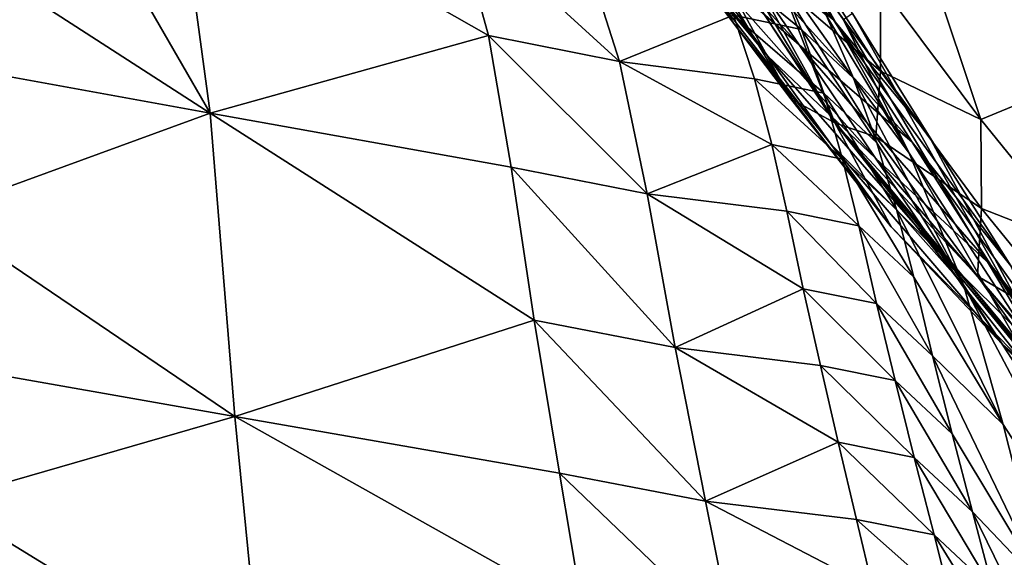
# Model space of a CAD drawing. Units: metres. Extents: x -9.07 to -3.53, y -3.12 to 2.83.
# Drawn here: x -5.02 to -4.89, y 2.21 to 2.29 of the extents above; entities that cross this region are included whole.
import ezdxf

# ---------------------------------------------------------------- set-up
doc = ezdxf.new("R2010")
doc.units = ezdxf.units.M
doc.linetypes.add('AUSGEZOGEN', pattern=[0])
doc.layers.add('_59797', color=7, linetype='Continuous')
doc.layers.add('Standard', color=7, linetype='AUSGEZOGEN', lineweight=25)

msp = doc.modelspace()

# ---------------------------------------------------------------- linework, layer by layer
at = {"layer": '_59797', "color": 35, "linetype": 'AUSGEZOGEN', "lineweight": 25}
for points in [[(-4.92769, 2.28486, 0.46828), (-4.94326, 2.31336, 0.4176), (-4.94992, 2.32181, 0.43415)], [(-4.94992, 2.32181, 0.43415), (-4.93582, 2.29578, 0.48699), (-4.92769, 2.28486, 0.46828)], [(-4.92769, 2.28486, 0.46828), (-4.92001, 2.27473, 0.44931), (-4.94326, 2.31336, 0.4176)], [(-4.94116, 2.31257, 0.4), (-4.94326, 2.31336, 0.4176), (-4.92001, 2.27473, 0.44931), (-4.93951, 2.31013, 0.4)], [(-4.91588, 2.2744, 0.4), (-4.93821, 2.31137, 0.3762), (-4.94077, 2.31243, 0.3968), (-4.92396, 2.2866, 0.4)], [(-4.91431, 2.28532, 0.59669), (-4.92914, 2.29698, 0.57337), (-4.93859, 2.31099, 0.59615)], [(-4.91431, 2.28532, 0.59669), (-4.93859, 2.31099, 0.59615), (-4.92407, 2.30059, 0.62089)], [(-4.93567, 2.31018, 0.35565), (-4.93821, 2.31137, 0.3762), (-4.91588, 2.2744, 0.4), (-4.915, 2.27306, 0.4)], [(-4.90782, 2.31172, 0.277), (-4.90798, 2.28998, 0.31514), (-4.89456, 2.27196, 0.3225)], [(-4.881, 2.27755, 0.28698), (-4.90782, 2.31172, 0.277), (-4.89456, 2.27196, 0.3225)], [(-4.88161, 2.30018, 0.24478), (-4.90782, 2.31172, 0.277), (-4.881, 2.27755, 0.28698)], [(-5.01957, 2.31039, 0.90162), (-5.03522, 2.29689, 0.9556), (-4.99789, 2.27282, 0.92771)], [(-4.99789, 2.27282, 0.92771), (-5.00257, 2.30712, 0.8758), (-5.01957, 2.31039, 0.90162)], [(-4.92001, 2.27473, 0.44931), (-4.91412, 2.27149, 0.40187), (-4.92396, 2.2866, 0.4), (-4.93951, 2.31013, 0.4)], [(-4.92125, 2.28976, 0.34546), (-4.93567, 2.31018, 0.35565), (-4.915, 2.27306, 0.4), (-4.91436, 2.2721, 0.4)], [(-4.92316, 2.28048, 0.50531), (-4.93582, 2.29578, 0.48699), (-4.94532, 2.30854, 0.50885)], [(-4.92316, 2.28048, 0.50531), (-4.94532, 2.30854, 0.50885), (-4.93312, 2.29438, 0.52857)], [(-4.96059, 2.28321, 0.84284), (-4.96521, 2.30001, 0.81909), (-5.00257, 2.30712, 0.8758)], [(-5.00257, 2.30712, 0.8758), (-4.99789, 2.27282, 0.92771), (-4.96059, 2.28321, 0.84284)], [(-4.91892, 2.28194, 0.5488), (-4.93312, 2.29438, 0.52857), (-4.94304, 2.30817, 0.55172)], [(-4.91892, 2.28194, 0.5488), (-4.94304, 2.30817, 0.55172), (-4.92914, 2.29698, 0.57337)], [(-4.90155, 2.26984, 0.61872), (-4.91431, 2.28532, 0.59669), (-4.92407, 2.30059, 0.62089)], [(-4.90155, 2.26984, 0.61872), (-4.92407, 2.30059, 0.62089), (-4.91174, 2.28614, 0.64427)], [(-4.94301, 2.27973, 0.8161), (-4.94836, 2.29654, 0.79334), (-4.96521, 2.30001, 0.81909)], [(-4.94301, 2.27973, 0.8161), (-4.96521, 2.30001, 0.81909), (-4.96059, 2.28321, 0.84284)], [(-4.90799, 2.27845, 0.33474), (-4.9207, 2.2982, 0.32616), (-4.92125, 2.28976, 0.34546)], [(-4.90798, 2.28998, 0.31514), (-4.9207, 2.2982, 0.32616), (-4.90799, 2.27845, 0.33474)], [(-5.03522, 2.29689, 0.9556), (-5.03483, 2.27951, 0.98359), (-4.99789, 2.27282, 0.92771)], [(-4.94836, 2.29654, 0.79334), (-4.94301, 2.27973, 0.8161), (-4.92773, 2.28592, 0.77853)], [(-4.90375, 2.26891, 0.57058), (-4.91892, 2.28194, 0.5488), (-4.92914, 2.29698, 0.57337)], [(-4.90375, 2.26891, 0.57058), (-4.92914, 2.29698, 0.57337), (-4.91431, 2.28532, 0.59669)], [(-4.91463, 2.26861, 0.48541), (-4.92769, 2.28486, 0.46828), (-4.93582, 2.29578, 0.48699)], [(-4.91463, 2.26861, 0.48541), (-4.93582, 2.29578, 0.48699), (-4.92316, 2.28048, 0.50531)], [(-4.90865, 2.26679, 0.5241), (-4.92316, 2.28048, 0.50531), (-4.93312, 2.29438, 0.52857)], [(-4.90865, 2.26679, 0.5241), (-4.93312, 2.29438, 0.52857), (-4.91892, 2.28194, 0.5488)], [(-4.91861, 2.284, 0.76457), (-4.92207, 2.29227, 0.75394), (-4.931, 2.29419, 0.76764)], [(-4.91861, 2.284, 0.76457), (-4.931, 2.29419, 0.76764), (-4.92773, 2.28592, 0.77853)], [(-4.91936, 2.2945, 0.72907), (-4.91524, 2.28584, 0.74003), (-4.90413, 2.26744, 0.71189)], [(-4.90413, 2.26744, 0.71189), (-4.91297, 2.28533, 0.69107), (-4.91936, 2.2945, 0.72907)], [(-4.91162, 2.27747, 0.75039), (-4.91524, 2.28584, 0.74003), (-4.92207, 2.29227, 0.75394)], [(-4.91162, 2.27747, 0.75039), (-4.92207, 2.29227, 0.75394), (-4.91861, 2.284, 0.76457)], [(-4.89456, 2.27196, 0.3225), (-4.90798, 2.28998, 0.31514), (-4.90799, 2.27845, 0.33474)], [(-4.9139, 2.27141, 0.4), (-4.90862, 2.26965, 0.35536), (-4.92125, 2.28976, 0.34546), (-4.91436, 2.2721, 0.4)], [(-4.90799, 2.27845, 0.33474), (-4.92125, 2.28976, 0.34546), (-4.90862, 2.26965, 0.35536)], [(-4.94301, 2.27973, 0.8161), (-4.92491, 2.27739, 0.78942), (-4.92773, 2.28592, 0.77853)], [(-4.9156, 2.27546, 0.7752), (-4.91861, 2.284, 0.76457), (-4.92773, 2.28592, 0.77853)], [(-4.9156, 2.27546, 0.7752), (-4.92773, 2.28592, 0.77853), (-4.92491, 2.27739, 0.78942)], [(-4.91412, 2.27149, 0.40187), (-4.91588, 2.2744, 0.4), (-4.92396, 2.2866, 0.4)], [(-4.90413, 2.26744, 0.71189), (-4.91524, 2.28584, 0.74003), (-4.91162, 2.27747, 0.75039)], [(-4.91174, 2.28614, 0.64427), (-4.91297, 2.28533, 0.69107), (-4.88148, 2.23245, 0.65627)], [(-4.88148, 2.23245, 0.65627), (-4.90155, 2.26984, 0.61872), (-4.91174, 2.28614, 0.64427)], [(-4.90658, 2.25757, 0.46523), (-4.92001, 2.27473, 0.44931), (-4.92769, 2.28486, 0.46828)], [(-4.90658, 2.25757, 0.46523), (-4.92769, 2.28486, 0.46828), (-4.91463, 2.26861, 0.48541)], [(-4.89053, 2.25232, 0.59116), (-4.90375, 2.26891, 0.57058), (-4.91431, 2.28532, 0.59669)], [(-4.89053, 2.25232, 0.59116), (-4.91431, 2.28532, 0.59669), (-4.90155, 2.26984, 0.61872)], [(-4.91297, 2.28533, 0.69107), (-4.90413, 2.26744, 0.71189), (-4.88148, 2.23245, 0.65627)], [(-4.99789, 2.27282, 0.92771), (-4.95751, 2.26556, 0.86666), (-4.96059, 2.28321, 0.84284)], [(-4.93931, 2.26201, 0.83893), (-4.94301, 2.27973, 0.8161), (-4.96059, 2.28321, 0.84284)], [(-4.93931, 2.26201, 0.83893), (-4.96059, 2.28321, 0.84284), (-4.95751, 2.26556, 0.86666)], [(-4.90847, 2.26883, 0.76075), (-4.91162, 2.27747, 0.75039), (-4.91861, 2.284, 0.76457)], [(-4.90847, 2.26883, 0.76075), (-4.91861, 2.284, 0.76457), (-4.9156, 2.27546, 0.7752)], [(-4.89314, 2.2524, 0.54434), (-4.90865, 2.26679, 0.5241), (-4.91892, 2.28194, 0.5488)], [(-4.89314, 2.2524, 0.54434), (-4.91892, 2.28194, 0.5488), (-4.90375, 2.26891, 0.57058)], [(-4.99789, 2.27282, 0.92771), (-5.03483, 2.27951, 0.98359), (-5.03477, 2.25936, 1.01604)], [(-4.92257, 2.2686, 0.80034), (-4.92491, 2.27739, 0.78942), (-4.94301, 2.27973, 0.8161)], [(-4.94301, 2.27973, 0.8161), (-4.93931, 2.26201, 0.83893), (-4.92257, 2.2686, 0.80034)], [(-4.89986, 2.25384, 0.50298), (-4.91463, 2.26861, 0.48541), (-4.92316, 2.28048, 0.50531)], [(-4.89986, 2.25384, 0.50298), (-4.92316, 2.28048, 0.50531), (-4.90865, 2.26679, 0.5241)], [(-4.89444, 2.26001, 0.34335), (-4.90799, 2.27845, 0.33474), (-4.90862, 2.26965, 0.35536)], [(-4.89456, 2.27196, 0.3225), (-4.90799, 2.27845, 0.33474), (-4.89444, 2.26001, 0.34335)], [(-4.91309, 2.26665, 0.78585), (-4.9156, 2.27546, 0.7752), (-4.92491, 2.27739, 0.78942)], [(-4.91309, 2.26665, 0.78585), (-4.92491, 2.27739, 0.78942), (-4.92257, 2.2686, 0.80034)], [(-4.91162, 2.27747, 0.75039), (-4.90847, 2.26883, 0.76075), (-4.89688, 2.24979, 0.73154)], [(-4.89688, 2.24979, 0.73154), (-4.90413, 2.26744, 0.71189), (-4.91162, 2.27747, 0.75039)], [(-4.89456, 2.27196, 0.3225), (-4.88041, 2.25453, 0.33006), (-4.881, 2.27755, 0.28698)], [(-4.90584, 2.25991, 0.77114), (-4.90847, 2.26883, 0.76075), (-4.9156, 2.27546, 0.7752)], [(-4.90584, 2.25991, 0.77114), (-4.9156, 2.27546, 0.7752), (-4.91309, 2.26665, 0.78585)], [(-4.91412, 2.27149, 0.40187), (-4.92001, 2.27473, 0.44931), (-4.90658, 2.25757, 0.46523)], [(-4.91588, 2.2744, 0.4), (-4.91412, 2.27149, 0.40187), (-4.915, 2.27306, 0.4)], [(-4.99461, 2.23215, 0.98786), (-4.99789, 2.27282, 0.92771), (-5.03477, 2.25936, 1.01604)], [(-4.95446, 2.24504, 0.89428), (-4.95751, 2.26556, 0.86666), (-4.99789, 2.27282, 0.92771)], [(-4.99789, 2.27282, 0.92771), (-4.99461, 2.23215, 0.98786), (-4.95446, 2.24504, 0.89428)], [(-4.915, 2.27306, 0.4), (-4.91412, 2.27149, 0.40187), (-4.91436, 2.2721, 0.4)], [(-4.91412, 2.27149, 0.40187), (-4.9139, 2.27141, 0.4), (-4.91436, 2.2721, 0.4)], [(-4.88871, 2.23929, 0.45465), (-4.88574, 2.23665, 0.428), (-4.91412, 2.27149, 0.40187)], [(-4.90658, 2.25757, 0.46523), (-4.88871, 2.23929, 0.45465), (-4.91412, 2.27149, 0.40187)], [(-4.9139, 2.27141, 0.4), (-4.91412, 2.27149, 0.40187), (-4.91314, 2.27044, 0.4)], [(-4.91412, 2.27149, 0.40187), (-4.88574, 2.23665, 0.428), (-4.88281, 2.23385, 0.40143)], [(-4.88281, 2.23385, 0.40143), (-4.88329, 2.23453, 0.4), (-4.91314, 2.27044, 0.4), (-4.91412, 2.27149, 0.40187)], [(-4.89498, 2.25097, 0.36529), (-4.90862, 2.26965, 0.35536), (-4.9139, 2.27141, 0.4), (-4.91314, 2.27044, 0.4)], [(-4.88041, 2.25453, 0.33006), (-4.89456, 2.27196, 0.3225), (-4.89444, 2.26001, 0.34335)], [(-4.88329, 2.23453, 0.4), (-4.89498, 2.25097, 0.36529), (-4.91314, 2.27044, 0.4)], [(-4.89444, 2.26001, 0.34335), (-4.90862, 2.26965, 0.35536), (-4.89498, 2.25097, 0.36529)], [(-4.89688, 2.24979, 0.73154), (-4.90847, 2.26883, 0.76075), (-4.90584, 2.25991, 0.77114)], [(-4.87945, 2.23469, 0.56347), (-4.89314, 2.2524, 0.54434), (-4.90375, 2.26891, 0.57058)], [(-4.87945, 2.23469, 0.56347), (-4.90375, 2.26891, 0.57058), (-4.89053, 2.25232, 0.59116)], [(-4.89053, 2.25232, 0.59116), (-4.90155, 2.26984, 0.61872), (-4.88148, 2.23245, 0.65627)], [(-4.93931, 2.26201, 0.83893), (-4.92055, 2.25965, 0.81127), (-4.92257, 2.2686, 0.80034)], [(-4.91091, 2.25768, 0.79652), (-4.91309, 2.26665, 0.78585), (-4.92257, 2.2686, 0.80034)], [(-4.91091, 2.25768, 0.79652), (-4.92257, 2.2686, 0.80034), (-4.92055, 2.25965, 0.81127)], [(-4.89157, 2.24176, 0.48156), (-4.90658, 2.25757, 0.46523), (-4.91463, 2.26861, 0.48541)], [(-4.89157, 2.24176, 0.48156), (-4.91463, 2.26861, 0.48541), (-4.89986, 2.25384, 0.50298)], [(-4.87324, 2.21359, 0.67378), (-4.88148, 2.23245, 0.65627), (-4.90413, 2.26744, 0.71189)], [(-4.87324, 2.21359, 0.67378), (-4.90413, 2.26744, 0.71189), (-4.89688, 2.24979, 0.73154)], [(-4.90353, 2.25082, 0.78154), (-4.90584, 2.25991, 0.77114), (-4.91309, 2.26665, 0.78585)], [(-4.90353, 2.25082, 0.78154), (-4.91309, 2.26665, 0.78585), (-4.91091, 2.25768, 0.79652)], [(-4.88406, 2.23827, 0.5219), (-4.89986, 2.25384, 0.50298), (-4.90865, 2.26679, 0.5241)], [(-4.88406, 2.23827, 0.5219), (-4.90865, 2.26679, 0.5241), (-4.89314, 2.2524, 0.54434)], [(-4.93555, 2.24138, 0.86541), (-4.93931, 2.26201, 0.83893), (-4.95751, 2.26556, 0.86666)], [(-4.93555, 2.24138, 0.86541), (-4.95751, 2.26556, 0.86666), (-4.95446, 2.24504, 0.89428)], [(-4.91835, 2.24927, 0.82394), (-4.92055, 2.25965, 0.81127), (-4.93931, 2.26201, 0.83893)], [(-4.93931, 2.26201, 0.83893), (-4.93555, 2.24138, 0.86541), (-4.91835, 2.24927, 0.82394)], [(-4.90852, 2.24727, 0.80888), (-4.91091, 2.25768, 0.79652), (-4.92055, 2.25965, 0.81127)], [(-4.90852, 2.24727, 0.80888), (-4.92055, 2.25965, 0.81127), (-4.91835, 2.24927, 0.82394)], [(-4.90584, 2.25991, 0.77114), (-4.90353, 2.25082, 0.78154), (-4.89156, 2.23108, 0.75124)], [(-4.89156, 2.23108, 0.75124), (-4.89688, 2.24979, 0.73154), (-4.90584, 2.25991, 0.77114)], [(-4.88002, 2.24229, 0.3522), (-4.89444, 2.26001, 0.34335), (-4.89498, 2.25097, 0.36529)], [(-4.88041, 2.25453, 0.33006), (-4.89444, 2.26001, 0.34335), (-4.88002, 2.24229, 0.3522)], [(-5.03477, 2.25936, 1.01604), (-5.03444, 2.23917, 1.04835), (-4.99461, 2.23215, 0.98786)], [(-4.90101, 2.24027, 0.7936), (-4.90353, 2.25082, 0.78154), (-4.91091, 2.25768, 0.79652)], [(-4.90101, 2.24027, 0.7936), (-4.91091, 2.25768, 0.79652), (-4.90852, 2.24727, 0.80888)], [(-4.90658, 2.25757, 0.46523), (-4.89157, 2.24176, 0.48156), (-4.88871, 2.23929, 0.45465)], [(-4.87552, 2.22508, 0.49914), (-4.89157, 2.24176, 0.48156), (-4.89986, 2.25384, 0.50298)], [(-4.87552, 2.22508, 0.49914), (-4.89986, 2.25384, 0.50298), (-4.88406, 2.23827, 0.5219)], [(-4.86998, 2.2196, 0.53978), (-4.88406, 2.23827, 0.5219), (-4.89314, 2.2524, 0.54434)], [(-4.86998, 2.2196, 0.53978), (-4.89314, 2.2524, 0.54434), (-4.87945, 2.23469, 0.56347)], [(-4.89156, 2.23108, 0.75124), (-4.90353, 2.25082, 0.78154), (-4.90101, 2.24027, 0.7936)], [(-4.88267, 2.23381, 0.4), (-4.88032, 2.23314, 0.37549), (-4.89498, 2.25097, 0.36529), (-4.88329, 2.23453, 0.4)], [(-4.88002, 2.24229, 0.3522), (-4.89498, 2.25097, 0.36529), (-4.88032, 2.23314, 0.37549)], [(-4.93555, 2.24138, 0.86541), (-4.91606, 2.23898, 0.83661), (-4.91835, 2.24927, 0.82394)], [(-4.90604, 2.23695, 0.82125), (-4.90852, 2.24727, 0.80888), (-4.91835, 2.24927, 0.82394)], [(-4.90604, 2.23695, 0.82125), (-4.91835, 2.24927, 0.82394), (-4.91606, 2.23898, 0.83661)], [(-4.89688, 2.24979, 0.73154), (-4.89156, 2.23108, 0.75124), (-4.86713, 2.19355, 0.69135)], [(-4.89688, 2.24979, 0.73154), (-4.86713, 2.19355, 0.69135), (-4.87324, 2.21359, 0.67378)], [(-4.8984, 2.22981, 0.80565), (-4.90101, 2.24027, 0.7936), (-4.90852, 2.24727, 0.80888)], [(-4.8984, 2.22981, 0.80565), (-4.90852, 2.24727, 0.80888), (-4.90604, 2.23695, 0.82125)], [(-4.99461, 2.23215, 0.98786), (-4.95107, 2.22453, 0.92178), (-4.95446, 2.24504, 0.89428)], [(-4.93145, 2.22079, 0.89177), (-4.93555, 2.24138, 0.86541), (-4.95446, 2.24504, 0.89428)], [(-4.93145, 2.22079, 0.89177), (-4.95446, 2.24504, 0.89428), (-4.95107, 2.22453, 0.92178)], [(-4.91367, 2.22871, 0.84925), (-4.91606, 2.23898, 0.83661), (-4.93555, 2.24138, 0.86541)], [(-4.93555, 2.24138, 0.86541), (-4.93145, 2.22079, 0.89177), (-4.91367, 2.22871, 0.84925)], [(-4.87274, 2.22203, 0.47056), (-4.88871, 2.23929, 0.45465), (-4.89157, 2.24176, 0.48156)], [(-4.87274, 2.22203, 0.47056), (-4.89157, 2.24176, 0.48156), (-4.87552, 2.22508, 0.49914)], [(-4.90101, 2.24027, 0.7936), (-4.8984, 2.22981, 0.80565), (-4.886, 2.20923, 0.7741)], [(-4.886, 2.20923, 0.7741), (-4.89156, 2.23108, 0.75124), (-4.90101, 2.24027, 0.7936)], [(-4.99461, 2.23215, 0.98786), (-5.03444, 2.23917, 1.04835), (-5.03393, 2.22079, 1.07627)], [(-4.90346, 2.22666, 0.83359), (-4.90604, 2.23695, 0.82125), (-4.91606, 2.23898, 0.83661)], [(-4.90346, 2.22666, 0.83359), (-4.91606, 2.23898, 0.83661), (-4.91367, 2.22871, 0.84925)], [(-4.89568, 2.21938, 0.81768), (-4.8984, 2.22981, 0.80565), (-4.90604, 2.23695, 0.82125)], [(-4.89568, 2.21938, 0.81768), (-4.90604, 2.23695, 0.82125), (-4.90346, 2.22666, 0.83359)], [(-4.99088, 2.19439, 1.03938), (-4.99461, 2.23215, 0.98786), (-5.03393, 2.22079, 1.07627)], [(-4.94794, 2.20597, 0.94555), (-4.95107, 2.22453, 0.92178), (-4.99461, 2.23215, 0.98786)], [(-4.99461, 2.23215, 0.98786), (-4.99088, 2.19439, 1.03938), (-4.94794, 2.20597, 0.94555)], [(-4.86713, 2.19355, 0.69135), (-4.89156, 2.23108, 0.75124), (-4.886, 2.20923, 0.7741)], [(-4.886, 2.20923, 0.7741), (-4.8984, 2.22981, 0.80565), (-4.89568, 2.21938, 0.81768)], [(-4.93145, 2.22079, 0.89177), (-4.91121, 2.21835, 0.86183), (-4.91367, 2.22871, 0.84925)], [(-4.90082, 2.21628, 0.84586), (-4.90346, 2.22666, 0.83359), (-4.91367, 2.22871, 0.84925)], [(-4.90082, 2.21628, 0.84586), (-4.91367, 2.22871, 0.84925), (-4.91121, 2.21835, 0.86183)], [(-4.8929, 2.20887, 0.82965), (-4.89568, 2.21938, 0.81768), (-4.90346, 2.22666, 0.83359)], [(-4.8929, 2.20887, 0.82965), (-4.90346, 2.22666, 0.83359), (-4.90082, 2.21628, 0.84586)], [(-4.92769, 2.20218, 0.91456), (-4.93145, 2.22079, 0.89177), (-4.95107, 2.22453, 0.92178)], [(-4.92769, 2.20218, 0.91456), (-4.95107, 2.22453, 0.92178), (-4.94794, 2.20597, 0.94555)], [(-5.03393, 2.22079, 1.07627), (-5.03319, 2.20152, 1.10381), (-4.99088, 2.19439, 1.03938)], [(-4.90903, 2.20913, 0.87277), (-4.91121, 2.21835, 0.86183), (-4.93145, 2.22079, 0.89177)], [(-4.93145, 2.22079, 0.89177), (-4.92769, 2.20218, 0.91456), (-4.90903, 2.20913, 0.87277)], [(-4.89568, 2.21938, 0.81768), (-4.8929, 2.20887, 0.82965), (-4.88007, 2.18748, 0.79685)], [(-4.88007, 2.18748, 0.79685), (-4.886, 2.20923, 0.7741), (-4.89568, 2.21938, 0.81768)], [(-4.89847, 2.20703, 0.85654), (-4.90082, 2.21628, 0.84586), (-4.91121, 2.21835, 0.86183)], [(-4.89847, 2.20703, 0.85654), (-4.91121, 2.21835, 0.86183), (-4.90903, 2.20913, 0.87277)], [(-4.89043, 2.19951, 0.84006), (-4.8929, 2.20887, 0.82965), (-4.90082, 2.21628, 0.84586)], [(-4.89043, 2.19951, 0.84006), (-4.90082, 2.21628, 0.84586), (-4.89847, 2.20703, 0.85654)]]:
    msp.add_3dface(points, dxfattribs=at)

# ---------------------------------------------------------------- meshes
at = {"layer": 'Standard', "color": 7, "linetype": 'AUSGEZOGEN', "lineweight": 25}
mesh = msp.add_polyface(dxfattribs=at)
corners = [(-4.4071, 1.53161), (-5.15795, 2.83015), (-6.45649, 2.0793), (-5.70564, 0.78076), (-5.15795, 2.83015, 0.2), (-4.4071, 1.53161, 0.2), (-5.70564, 0.78076, 0.2), (-6.45649, 2.0793, 0.2)]
mesh.append_faces([[corners[k] for k in face] for face in [(0, 1, 2, 3), (4, 5, 6, 7), (1, 0, 5, 4), (2, 1, 4, 7), (3, 2, 7, 6), (0, 3, 6, 5)]], dxfattribs={"color": 7})

doc.saveas('drawing.dxf')
